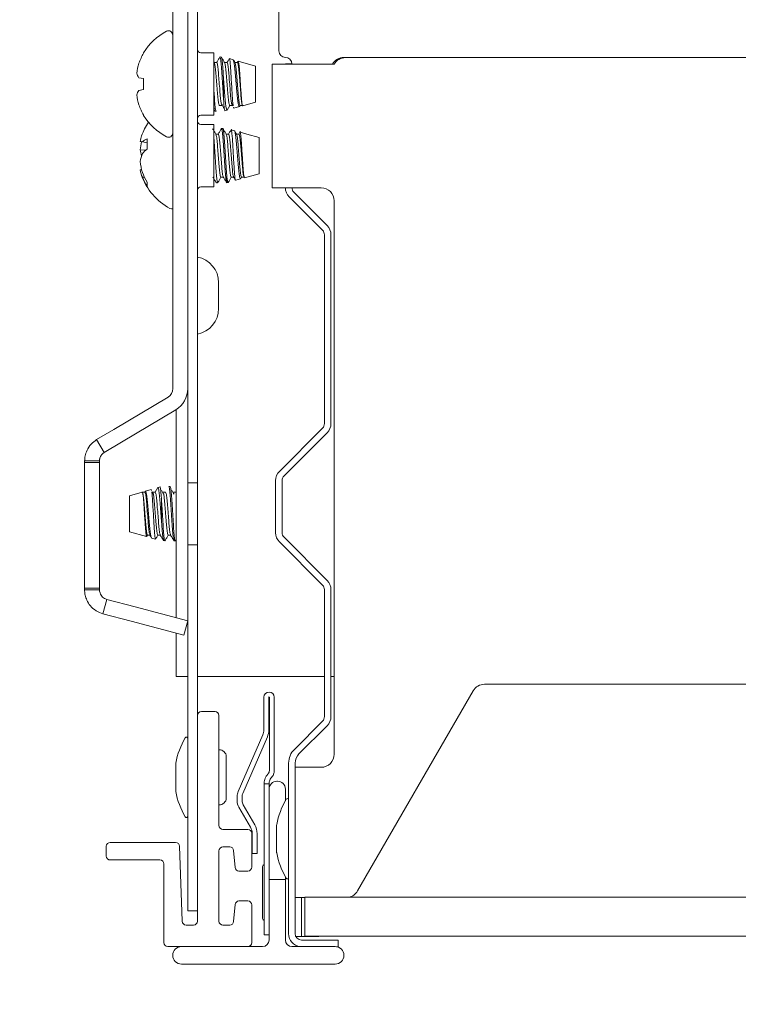
# Paper-space layout 'Sheet2' of a CAD drawing. Units: millimetres. Extents: x 11 to 430, y 2 to 275.
# Drawn here: x 247 to 252, y 152 to 159 of the extents above; entities that cross this region are included whole.
import ezdxf

# ---------------------------------------------------------------- set-up
doc = ezdxf.new("R2010")
doc.units = ezdxf.units.MM
doc.layers.add('DIMENSIONS-ANNOTATIONS', color=7, linetype='Continuous', lineweight=15)
doc.styles.add('SLDTEXTSTYLE0', font='TXT', dxfattribs={"width": 0.75})
doc.dimstyles.new('SLDDIMSTYLE1', dxfattribs={"dimtxt": 3, "dimasz": 4, "dimexe": 0, "dimexo": 0.0625, "dimgap": 0.75, "dimtad": 0, "dimtih": 1, "dimtoh": 1, "dimdec": 0, "dimlfac": 10, "dimrnd": 1e-09, "dimzin": 12, "dimdsep": 46, "dimtxsty": 'SLDTEXTSTYLE0', "dimsah": 1, "dimcen": 0.09, "dimadec": 0, "dimazin": 3, "dimtfac": 1, "dimtdec": 0, "dimtmove": 0, "dimatfit": 0, "dimfxl": 1, "dimfrac": 2, "dimtolj": 1, "dimtzin": 12, "dimarcsym": 0})

# ---------------------------------------------------------------- blocks, each defined once
blk = doc.blocks.new('_D_20')
at = {"layer": 'DIMENSIONS-ANNOTATIONS'}
for p, q in [((233.689, 167.5116), (233.689, 175.5116)), ((246.8231, 167.5116), (231.689, 167.5116)), ((228.1044, 161.4555), (227.495, 161.4555)), ((227.495, 161.4555), (227.495, 153.6093)), ((239.2736, 161.4555), (239.883, 161.4555)), ((239.883, 161.4555), (239.883, 153.6093)), ((231.5223, 157.8401), (236.8348, 157.8401)), ((227.495, 153.6093), (228.1044, 153.6093)), ((239.883, 153.6093), (239.2736, 153.6093)), ((246.4326, 152.3616), (231.689, 152.3616)), ((233.689, 152.3616), (233.689, 144.3616))]:
    blk.add_line(p, q, dxfattribs=at)
for points in [[(233.689, 167.5116), (234.439, 171.5116), (232.939, 171.5116)], [(233.689, 152.3616), (232.939, 148.3616), (234.439, 148.3616)]]:
    blk.add_solid(points, dxfattribs=at)
at = {"layer": 'DIMENSIONS-ANNOTATIONS', "char_height": 3, "attachment_point": 1, "style": 'SLDTEXTSTYLE0'}
for s, insert in [('152', (230.364, 165.9321)), ('15', (231.9619, 161.4435)), ('"', (237.2744, 159.2517)), ('5', (228.8661, 159.2517)), ('16', (231.9619, 157.4765))]:
    blk.add_mtext(s, dxfattribs=dict(at, insert=insert))
blk = doc.blocks.new('_D_21')
at = {"layer": 'DIMENSIONS-ANNOTATIONS'}
for p, q in [((248.5776, 150.892), (248.5776, 141.9481)), ((256.3936, 150.892), (256.3936, 141.9481)), ((265.5739, 145.4671), (264.9646, 145.4671)), ((264.9646, 145.4671), (264.9646, 137.6208)), ((276.7432, 145.4671), (277.3526, 145.4671)), ((277.3526, 145.4671), (277.3526, 137.6208)), ((248.5776, 143.9481), (240.5776, 143.9481)), ((256.3936, 143.9481), (262.803, 143.9481)), ((268.9919, 141.8516), (274.3044, 141.8516)), ((264.9646, 137.6208), (265.5739, 137.6208)), ((277.3526, 137.6208), (276.7432, 137.6208))]:
    blk.add_line(p, q, dxfattribs=at)
for points in [[(248.5776, 143.9481), (244.5776, 144.6981), (244.5776, 143.1981)], [(256.3936, 143.9481), (260.3936, 143.1981), (260.3936, 144.6981)]]:
    blk.add_solid(points, dxfattribs=at)
at = {"layer": 'DIMENSIONS-ANNOTATIONS', "char_height": 3, "attachment_point": 1, "style": 'SLDTEXTSTYLE0'}
for s, insert in [('78', (268.9419, 149.9436)), ('1', (270.5398, 145.4551)), ('"', (274.744, 143.2632)), ('3', (266.3356, 143.2632)), ('16', (269.4315, 141.488))]:
    blk.add_mtext(s, dxfattribs=dict(at, insert=insert))

psp = doc.layouts.new('Sheet2')

# ---------------------------------------------------------------- linework, layer by layer
at = {"color": 7, "linetype": 'Continuous', "lineweight": 15}
for p, q in [((248.0856, 156.2246), (248.0856, 167.2866)), ((248.1606, 156.2246), (248.1606, 167.2866)), ((248.7856, 159.2416), (248.7856, 159.6916)), ((247.9713, 156.647), (247.9713, 159.6038)), ((247.7475, 159.2273), (247.7475, 159.2236)), ((248.2856, 159.2266), (248.1856, 159.2266)), ((248.2856, 158.7466), (248.2856, 159.2266)), ((248.2903, 159.1506), (248.2856, 159.1586)), ((248.3087, 159.1519), (248.2895, 159.1519)), ((248.388, 159.1519), (248.3689, 159.1519)), ((248.4358, 159.1733), (248.4061, 159.1817)), ((248.4674, 159.1519), (248.4483, 159.1519)), ((248.4715, 159.1602), (248.4667, 159.1519)), ((248.6063, 159.125), (248.4742, 159.1624)), ((248.6063, 158.9866), (248.6063, 159.125)), ((248.7345, 159.1398), (248.7345, 158.1898)), ((248.8345, 159.1398), (248.7345, 159.1398)), ((248.7606, 159.1398), (248.7606, 159.1398)), ((248.8345, 159.1398), (249.2106, 159.1398)), ((248.8356, 159.1408), (248.8356, 159.1398)), ((248.8356, 159.1408), (248.8856, 159.1408)), ((248.8856, 159.1398), (248.8856, 159.1416)), ((255.6856, 159.1916), (249.2856, 159.1916)), ((249.2972, 159.1898), (255.674, 159.1898)), ((249.4356, 159.1898), (249.4356, 159.1916)), ((252.2028, 159.1898), (252.2028, 159.1916)), ((247.7107, 159.0355), (247.7475, 159.029)), ((247.7475, 159.029), (247.7475, 158.9441)), ((248.3599, 158.8822), (248.3599, 159.0384)), ((248.6063, 158.8481), (248.6063, 158.9866)), ((247.7475, 158.9441), (247.7107, 158.9376)), ((248.4222, 158.8369), (248.4337, 158.8186)), ((248.5077, 158.8202), (248.6063, 158.8481)), ((247.7475, 158.7495), (247.7475, 158.7458)), ((248.1856, 158.7466), (248.2856, 158.7466)), ((248.2856, 158.8016), (248.2884, 158.7972)), ((248.2938, 158.7783), (248.3037, 158.7783)), ((248.3285, 158.8212), (248.3483, 158.8212)), ((248.3713, 158.7815), (248.3876, 158.7861)), ((248.4079, 158.8212), (248.3876, 158.7861)), ((248.4079, 158.8212), (248.4277, 158.8212)), ((248.4395, 158.8008), (248.4363, 158.8084)), ((248.4395, 158.8008), (248.4825, 158.813)), ((248.4873, 158.8212), (248.4825, 158.813)), ((248.4873, 158.8212), (248.5115, 158.8212)), ((248.2856, 158.6766), (248.1856, 158.6766)), ((248.2856, 158.1966), (248.2856, 158.6766)), ((248.3207, 158.6019), (248.3016, 158.6019)), ((248.3554, 158.6448), (248.3455, 158.6448)), ((248.4, 158.6019), (248.3809, 158.6019)), ((248.4443, 158.6285), (248.4196, 158.6355)), ((248.4794, 158.6019), (248.4603, 158.6019)), ((248.5388, 158.6017), (248.488, 158.6161)), ((248.6331, 158.575), (248.5388, 158.6017)), ((247.7743, 158.5363), (247.7375, 158.5428)), ((247.7743, 158.5663), (247.7743, 158.4878)), ((248.6331, 158.2981), (248.6331, 158.575)), ((247.7636, 158.4788), (247.7215, 158.4819)), ((247.7318, 158.3292), (247.7215, 158.3274)), ((248.5224, 158.2667), (248.6331, 158.2981)), ((247.7532, 158.2718), (247.7375, 158.2702)), ((247.7743, 158.2337), (247.7743, 158.2013)), ((248.3046, 158.2322), (248.3058, 158.2285)), ((248.3058, 158.2283), (248.3157, 158.2283)), ((248.3405, 158.2712), (248.3595, 158.2712)), ((248.3867, 158.2699), (248.3867, 158.2284)), ((248.3867, 158.2283), (248.397, 158.2312)), ((248.4199, 158.2712), (248.4389, 158.2712)), ((248.4542, 158.2474), (248.492, 158.2581)), ((248.4949, 158.2626), (248.4999, 158.2712)), ((248.4993, 158.2712), (248.5191, 158.2712)), ((248.1856, 158.1966), (248.2856, 158.1966)), ((248.7345, 158.1898), (248.8345, 158.1898)), ((248.7606, 158.1898), (248.7606, 158.1898)), ((249.1106, 158.1898), (248.8345, 158.1898)), ((248.9003, 158.1552), (249.1563, 157.8991)), ((248.8649, 158.1198), (249.121, 157.8638)), ((249.2106, 153.8388), (249.2106, 158.0898)), ((249.1356, 157.8284), (249.1356, 157.5345)), ((249.1856, 157.8284), (249.1856, 157.5345)), ((248.3231, 157.4616), (248.3231, 157.2616)), ((249.1356, 157.5345), (249.1356, 157.4377)), ((249.1856, 157.5345), (249.1856, 157.4377)), ((249.1356, 157.4377), (249.1356, 157.3408)), ((249.1856, 157.4377), (249.1856, 157.3408)), ((249.1356, 157.3408), (249.1356, 156.3783)), ((249.1856, 157.3408), (249.1856, 156.3783)), ((247.5177, 156.3335), (247.9348, 156.5826)), ((247.5763, 156.2354), (247.9934, 156.4845)), ((247.9981, 156.4874), (247.9981, 154.8869)), ((247.3866, 156.2553), (247.5177, 156.3335)), ((249.121, 156.3429), (248.7899, 156.0118)), ((247.3866, 156.2553), (247.4452, 156.1571)), ((249.1563, 156.3076), (248.8253, 155.9765)), ((247.4452, 156.1571), (247.5763, 156.2354)), ((248.0856, 155.9246), (248.0856, 156.2246)), ((248.1606, 155.9246), (248.1606, 156.2246)), ((247.2944, 156.0927), (247.4087, 156.0927)), ((247.2944, 156.0799), (247.2944, 156.0927)), ((247.2944, 156.0799), (247.4087, 156.0799)), ((247.2944, 156.0799), (247.2944, 155.114)), ((247.4087, 156.0799), (247.4087, 156.0927)), ((247.4087, 156.0799), (247.4087, 155.114)), ((247.8049, 155.8723), (247.7619, 155.8601)), ((247.8049, 155.8723), (247.8081, 155.8647)), ((247.8366, 155.8519), (247.8568, 155.887)), ((247.8731, 155.8916), (247.8568, 155.887)), ((247.9507, 155.8948), (247.9407, 155.8948)), ((248.1606, 155.9246), (248.0856, 155.9246)), ((248.0856, 155.9246), (248.0856, 155.4486)), ((248.1606, 155.9246), (248.1606, 155.4486)), ((248.7606, 155.9411), (248.7606, 155.5405)), ((248.8106, 155.9411), (248.8106, 155.5405)), ((247.7367, 155.8529), (247.6381, 155.825)), ((247.6381, 155.825), (247.6381, 155.6866)), ((247.7572, 155.8519), (247.733, 155.8519)), ((247.7572, 155.8519), (247.7619, 155.8601)), ((247.8222, 155.8362), (247.8107, 155.8545)), ((247.8366, 155.8519), (247.8167, 155.8519)), ((247.9159, 155.8519), (247.8961, 155.8519)), ((247.9953, 155.8519), (247.9755, 155.8519)), ((247.8845, 155.7909), (247.8845, 155.6347)), ((247.6381, 155.6866), (247.6381, 155.5481)), ((247.6381, 155.5481), (247.7703, 155.5107)), ((247.7729, 155.513), (247.7778, 155.5212)), ((247.777, 155.5212), (247.7961, 155.5212)), ((247.8087, 155.4998), (247.8383, 155.4914)), ((247.8564, 155.5212), (247.8755, 155.5212)), ((247.9358, 155.5212), (247.9549, 155.5212)), ((248.8253, 155.5052), (249.1563, 155.1741)), ((247.9804, 155.4783), (247.9903, 155.4783)), ((247.9915, 155.4793), (247.9981, 155.4907)), ((248.0856, 155.1486), (248.0856, 155.4486)), ((248.1606, 155.4486), (248.0856, 155.4486)), ((248.1606, 155.1486), (248.1606, 155.4486)), ((248.7899, 155.4698), (249.121, 155.1388)), ((248.0856, 152.9366), (248.0856, 155.1486)), ((248.1606, 154.1366), (248.1606, 155.1486)), ((247.4087, 155.114), (247.2944, 155.114)), ((247.2944, 155.1011), (247.2944, 155.114)), ((247.4087, 155.1011), (247.2944, 155.1011)), ((247.4087, 155.1011), (247.4087, 155.114)), ((249.1356, 155.1034), (249.1356, 154.1283)), ((249.1856, 155.1034), (249.1856, 154.1283)), ((247.4351, 154.9182), (247.4644, 155.0287)), ((247.6822, 154.9708), (247.4644, 155.0287)), ((248.0856, 154.8636), (247.6822, 154.9708)), ((247.6528, 154.8603), (247.4351, 154.9182)), ((248.0564, 154.7531), (247.6528, 154.8603)), ((248.0564, 154.7531), (248.0856, 154.8631)), ((247.9981, 154.7686), (247.9981, 154.4366)), ((248.0856, 154.4366), (247.9981, 154.4366)), ((249.1356, 154.4366), (248.1606, 154.4366)), ((249.2106, 154.4366), (249.1856, 154.4366)), ((254.6075, 154.3763), (250.3638, 154.3763)), ((250.2772, 154.3263), (249.3895, 152.7888)), ((248.6706, 154.2766), (248.6706, 154.0266)), ((248.7086, 154.2766), (248.7086, 154.0266)), ((248.7126, 153.7135), (248.7126, 154.2766)), ((248.7506, 153.7135), (248.7506, 154.2766)), ((248.1606, 154.1366), (248.1606, 152.5567)), ((248.2957, 154.1666), (248.1906, 154.1666)), ((248.3257, 153.2917), (248.3257, 154.1366)), ((249.121, 154.0929), (248.9045, 153.8765)), ((249.1563, 154.0576), (248.9399, 153.8411)), ((248.6623, 153.9867), (248.4738, 153.5532)), ((248.6972, 153.9715), (248.5087, 153.538)), ((247.9933, 153.7616), (247.9933, 153.5616)), ((248.3815, 153.5028), (248.3815, 153.8203)), ((248.8606, 153.7704), (248.8606, 152.4608)), ((248.9106, 153.7704), (248.9106, 152.4608)), ((249.0106, 153.7388), (248.9106, 153.7388)), ((249.0106, 153.7388), (249.1106, 153.7388)), ((248.6726, 153.6116), (248.7106, 153.6116)), ((248.6726, 153.5844), (248.6726, 153.6116)), ((248.7106, 153.6116), (248.7106, 153.5844)), ((248.7756, 153.6316), (248.7706, 153.6316)), ((248.6726, 153.0963), (248.6726, 153.5844)), ((248.7106, 153.5716), (248.7106, 153.2266)), ((248.8356, 153.4821), (248.8356, 153.5716)), ((248.4655, 153.5133), (248.4655, 153.4816)), ((248.5035, 153.5133), (248.5035, 153.4816)), ((248.4789, 153.4316), (248.5671, 153.2788)), ((248.5119, 153.4506), (248.6001, 153.2978)), ((248.5476, 153.2617), (248.3557, 153.2617)), ((248.5776, 152.9717), (248.5776, 153.2317)), ((248.5805, 153.2288), (248.5805, 153.1516)), ((248.6185, 153.2288), (248.6185, 153.1516)), ((248.7106, 153.2266), (248.7106, 152.8766)), ((248.7683, 153.2898), (248.7683, 153.0898)), ((247.9931, 153.1616), (247.4906, 153.1616)), ((248.5805, 153.0766), (248.5805, 153.1516)), ((248.6185, 153.1516), (248.6185, 153.0766)), ((247.4606, 153.1316), (247.4606, 153.0566)), ((248.0432, 152.5556), (248.023, 153.1326)), ((248.3257, 152.5567), (248.3257, 153.0967)), ((248.3557, 153.1267), (248.4082, 153.1267)), ((248.4381, 153.0993), (248.4495, 152.969)), ((248.6185, 153.0766), (248.5805, 153.0766)), ((248.6726, 152.9735), (248.6726, 153.0963)), ((247.4906, 153.0266), (247.8726, 153.0266)), ((247.9026, 152.9966), (247.9026, 152.3916)), ((248.0856, 152.6366), (248.0856, 152.9366)), ((248.4794, 152.9417), (248.5476, 152.9417)), ((248.6606, 152.9766), (248.6606, 152.5766)), ((248.6726, 152.6016), (248.6726, 152.9735)), ((248.7106, 152.4116), (248.7106, 152.8766)), ((248.7106, 152.8766), (248.8356, 152.8766)), ((248.8356, 152.8766), (248.8356, 152.8976)), ((248.8356, 152.8766), (248.8356, 152.4116)), ((248.5476, 152.7117), (248.4794, 152.7117)), ((248.9106, 152.7388), (248.9856, 152.7388)), ((248.9606, 152.7388), (248.9606, 152.5888)), ((248.9856, 152.7408), (248.9856, 152.4408)), ((248.9856, 152.7408), (255.9856, 152.7408)), ((248.1606, 152.6366), (248.0856, 152.6366)), ((248.4495, 152.6843), (248.4381, 152.554)), ((248.5776, 152.392), (248.5776, 152.6817)), ((248.6726, 152.4516), (248.6726, 152.6016)), ((248.9606, 152.5888), (248.9606, 152.4388)), ((248.1306, 152.5267), (248.0732, 152.5267)), ((248.4082, 152.5267), (248.3557, 152.5267)), ((248.7106, 152.4516), (248.6726, 152.4516)), ((248.9606, 152.4388), (248.9157, 152.4388)), ((248.9606, 152.4388), (249.0356, 152.4388)), ((248.9606, 152.4108), (249.2406, 152.4108)), ((248.9856, 152.4408), (255.9856, 152.4408)), ((249.0356, 152.4388), (249.0423, 152.4388)), ((249.0423, 152.4388), (249.0423, 152.4408)), ((249.0923, 152.4388), (249.0423, 152.4388)), ((249.0923, 152.4408), (249.0923, 152.4388)), ((249.2406, 152.3608), (249.2406, 152.4108)), ((247.9326, 152.3616), (248.5492, 152.3616)), ((248.5492, 152.3616), (248.6606, 152.3616)), ((248.8856, 152.3616), (249.2181, 152.3616)), ((249.2279, 152.3608), (249.2406, 152.3608)), ((249.2181, 152.2266), (248.0381, 152.2266))]:
    psp.add_line(p, q, dxfattribs=at)
at = {"color": 7, "linetype": 'Continuous', "lineweight": 15, "flags": 128}
for points in [[(248.4351, 159.1709), (248.438, 159.1688), (248.4433, 159.1445), (248.4485, 159.1026), (248.4535, 159.0478), (248.4587, 158.9871), (248.464, 158.9275), (248.4689, 158.875), (248.4742, 158.8366), (248.4795, 158.816), (248.4825, 158.813), (248.4825, 158.813)], [(248.3443, 158.6409), (248.3455, 158.6448), (248.3502, 158.6293), (248.3554, 158.5833), (248.3603, 158.5161), (248.3651, 158.437), (248.3704, 158.3558), (248.375, 158.2897), (248.3801, 158.2441), (248.3836, 158.2299), (248.3867, 158.2301), (248.3867, 158.2301)], [(247.8093, 155.5022), (247.8064, 155.5043), (247.8011, 155.5286), (247.7959, 155.5705), (247.791, 155.6253), (247.7857, 155.686), (247.7804, 155.7457), (247.7755, 155.7981), (247.7702, 155.8365), (247.7649, 155.8571), (247.7619, 155.8601), (247.7619, 155.8601)]]:
    psp.add_lwpolyline(points, dxfattribs=at)
at = {"color": 7, "linetype": 'Continuous', "lineweight": 15}
for centre, radius, start, end in [((248.138, 158.9866), 0.4587, 117.99377, 148.3387), ((247.9382, 159.3624), 0.0331, 0, 117.99377), ((248.1436, 158.9877), 0.4611, 149.22905, 159.88131), ((248.1856, 159.2516), 0.025, 180, 270), ((248.8356, 159.2416), 0.05, 180, 270), ((248.0765, 159.0296), 0.384, 162.30821, 173.93895), ((248.8356, 159.1416), 0.05, 0, 90), ((249.2856, 159.0916), 0.1, 90, 151.12342), ((249.2972, 159.0898), 0.1, 90, 150), ((247.8005, 159.0981), 0.1094, 194.80759, 214.86797), ((247.8005, 158.875), 0.1094, 145.13203, 165.19241), ((248.0765, 158.9435), 0.384, 186.06105, 197.69179), ((248.1436, 158.9854), 0.4611, 200.11869, 210.77095), ((248.1856, 158.7216), 0.025, 90, 180), ((248.1648, 158.4366), 0.4587, 145.90657, 160.65539), ((248.138, 158.9866), 0.4587, 211.6613, 242.00623), ((248.1856, 158.7016), 0.025, 180, 270), ((247.9382, 158.6107), 0.0331, 242.00623, 0), ((247.9421, 158.5147), 0.2227, 160.65212, 172.00406), ((248.3376, 161.9031), 3.4134, 259.6018, 259.87498), ((248.1834, 158.4367), 0.4641, 166.65779, 174.41613), ((247.8414, 158.4208), 0.1603, 114.77448, 130.43036), ((247.9814, 158.5177), 0.2623, 187.85355, 198.02426), ((247.9872, 158.3542), 0.2682, 158.54587, 172.05916), ((247.9334, 158.2862), 0.2568, 128.2823, 139.70754), ((248.1832, 158.4364), 0.4639, 185.58259, 196.10828), ((248.1458, 156.022), 2.3442, 100.17241, 100.42891), ((247.9424, 158.3585), 0.2231, 188.00301, 203.29544), ((248.1549, 158.4692), 0.4476, 201.16106, 211.74488), ((248.1648, 158.4366), 0.4587, 199.34461, 242.00623), ((248.0894, 158.4136), 0.3799, 202.16718, 213.97376), ((248.1856, 158.1716), 0.025, 90, 180), ((248.9356, 158.1905), 0.1, 180, 225), ((248.9356, 158.1905), 0.05, 180, 225), ((249.1106, 158.0898), 0.1, 0, 90), ((247.965, 158.0607), 0.0331, 242.00623, 281.0178), ((249.0856, 157.8284), 0.05, 0, 45), ((249.0856, 157.8284), 0.1, 0, 45), ((248.1231, 157.4616), 0.2, 0, 79.19308), ((248.1231, 157.2616), 0.2, 280.80692, 0), ((247.8963, 156.647), 0.075, 300.84609, 0), ((247.8963, 156.647), 0.1893, 300.84609, 0), ((249.0856, 156.3783), 0.05, 315, 0), ((249.0856, 156.3783), 0.1, 315, 0), ((248.8606, 155.9411), 0.1, 135, 180), ((248.8606, 155.9411), 0.05, 135, 180), ((248.8606, 155.5405), 0.1, 180, 225), ((248.8606, 155.5405), 0.05, 180, 225), ((249.0856, 155.1034), 0.05, 0, 45), ((249.0856, 155.1034), 0.1, 0, 45), ((250.3638, 154.2763), 0.1, 90, 150), ((248.7106, 154.2766), 0.04, 0, 180), ((248.7106, 154.2766), 0.002, 0, 180), ((248.1906, 154.1366), 0.03, 90, 180), ((248.2957, 154.1366), 0.03, 0, 90), ((249.0856, 154.1283), 0.05, 315, 0), ((249.0856, 154.1283), 0.1, 315, 0), ((248.5706, 154.0266), 0.1, 336.5, 0), ((248.5706, 154.0266), 0.138, 336.5, 0), ((248.5797, 153.6616), 0.5957, 149.39194, 169.44008), ((248.0756, 153.9597), 0.01, 0, 149.39194), ((248.3288, 153.8203), 0.0527, 0, 93.35676), ((249.0106, 153.7704), 0.15, 135, 180), ((249.0106, 153.7704), 0.1, 135, 180), ((249.1106, 153.8388), 0.1, 270, 0), ((248.0433, 153.7616), 0.05, 169.44008, 180), ((248.7856, 153.6116), 0.113, 137.16657, 138.41604), ((248.6756, 153.7135), 0.037, 317.16657, 0), ((248.6756, 153.7135), 0.075, 338.91586, 0), ((248.7706, 153.5716), 0.06, 90, 180), ((248.7756, 153.5716), 0.06, 0, 90), ((248.0433, 153.5616), 0.05, 180, 190.55992), ((248.5797, 153.6616), 0.5957, 190.55992, 210.60806), ((248.5655, 153.5133), 0.1, 156.5, 180), ((248.5655, 153.5133), 0.062, 156.5, 180), ((248.3288, 153.5028), 0.0527, 266.64324, 0), ((248.5655, 153.4816), 0.1, 180, 210), ((248.5655, 153.4816), 0.062, 180, 210), ((249.3547, 153.1898), 0.5957, 149.39194, 169.44008), ((248.8506, 153.488), 0.01, 0, 149.39194), ((248.0756, 153.3634), 0.01, 210.60806, 0), ((248.3557, 153.2917), 0.03, 180, 270), ((248.5476, 153.2317), 0.03, 0, 90), ((248.4805, 153.2288), 0.1, 360, 30), ((248.4805, 153.2288), 0.138, 360, 30), ((248.8183, 153.2898), 0.05, 169.44008, 180), ((247.4906, 153.1316), 0.03, 90, 180), ((247.9931, 153.1316), 0.03, 2, 90), ((248.3557, 153.0967), 0.03, 90, 180), ((248.4082, 153.0967), 0.03, 5, 90), ((248.8183, 153.0898), 0.05, 180, 190.55992), ((249.3547, 153.1898), 0.5957, 190.55992, 210.60806), ((247.4906, 153.0566), 0.03, 180, 270), ((247.8726, 152.9966), 0.03, 0, 90), ((248.4794, 152.9717), 0.03, 185, 270), ((248.5476, 152.9717), 0.03, 270, 0), ((248.6756, 152.9766), 0.015, 101.53696, 180), ((248.8506, 152.8916), 0.01, 210.60806, 0), ((249.3029, 152.8388), 0.1, 281.47834, 330), ((248.4794, 152.6817), 0.03, 90, 175), ((248.5476, 152.6817), 0.03, 0, 90), ((248.0732, 152.5567), 0.03, 182, 270), ((248.1306, 152.5567), 0.03, 270, 0), ((248.3557, 152.5567), 0.03, 180, 270), ((248.4082, 152.5567), 0.03, 270, 355), ((248.6756, 152.5766), 0.015, 180, 258.46304), ((248.6606, 152.4116), 0.05, 270, 0), ((248.8856, 152.4116), 0.05, 180, 270), ((248.9606, 152.4608), 0.1, 180, 263.1802), ((248.9606, 152.4608), 0.05, 180, 270), ((247.9326, 152.3916), 0.03, 180, 270), ((248.0381, 152.2941), 0.0675, 90, 270), ((248.5471, 152.392), 0.0305, 273.95051, 0.13614), ((249.2181, 152.2941), 0.0675, 270, 90)]:
    psp.add_arc(centre, radius, start, end, dxfattribs=at)
for points, knots in [([(248.2903, 159.1482), (248.2914, 159.1463), (248.2941, 159.1415), (248.299, 159.106), (248.3035, 159.0516), (248.3087, 158.9865), (248.3138, 158.9216), (248.3183, 158.8668), (248.3237, 158.8287), (248.3269, 158.8237), (248.3285, 158.8212)], [0, 0, 0, 0, 0.090634, 0.222864, 0.34983, 0.480905, 0.61198, 0.738945, 0.871175, 1, 1, 1, 1]), ([(248.3323, 159.1938), (248.3281, 159.1866), (248.32, 159.1726), (248.3119, 159.1586), (248.3079, 159.1519)], [0, 0, 0, 0, 0.515663, 1, 1, 1, 1]), ([(248.3087, 159.1519), (248.3102, 159.1494), (248.3134, 159.1445), (248.3188, 159.1062), (248.3233, 159.0515), (248.3285, 158.9864), (248.3337, 158.922), (248.338, 158.8671), (248.3414, 158.847), (248.343, 158.8372)], [0, 0, 0, 0, 0.143689, 0.291176, 0.432791, 0.57899, 0.725189, 0.866804, 1, 1, 1, 1]), ([(248.3322, 159.1908), (248.3326, 159.1924), (248.3347, 159.2001), (248.3382, 159.1824), (248.3437, 159.1381), (248.3481, 159.0682), (248.3527, 158.9956), (248.3568, 158.9313), (248.3589, 158.8984), (248.3599, 158.8822)], [0, 0, 0, 0, 0.046178, 0.223462, 0.405411, 0.580147, 0.760514, 0.882357, 1, 1, 1, 1]), ([(248.3434, 159.1948), (248.345, 159.1918), (248.3482, 159.1855), (248.353, 159.142), (248.3567, 159.0908), (248.3588, 159.0559), (248.3599, 159.0384)], [0, 0, 0, 0, 0.295128, 0.598023, 0.79873, 1, 1, 1, 1]), ([(248.3697, 159.1506), (248.3655, 159.1578), (248.3571, 159.1722), (248.3487, 159.1866), (248.3446, 159.1938)], [0, 0, 0, 0, 0.499747, 1, 1, 1, 1]), ([(248.3696, 159.1482), (248.3707, 159.1463), (248.3735, 159.1415), (248.3784, 159.106), (248.3829, 159.0516), (248.388, 158.9865), (248.3932, 158.9216), (248.3977, 158.8668), (248.4031, 158.8287), (248.4063, 158.8237), (248.4079, 158.8212)], [0, 0, 0, 0, 0.090634, 0.222864, 0.34983, 0.480905, 0.61198, 0.738945, 0.871175, 1, 1, 1, 1]), ([(248.4035, 159.1797), (248.4017, 159.1767), (248.3963, 159.1674), (248.391, 159.1581), (248.3873, 159.1519)], [0, 0, 0, 0, 0.323152, 1, 1, 1, 1]), ([(248.388, 159.1519), (248.3896, 159.1494), (248.3928, 159.1445), (248.3982, 159.1062), (248.4027, 159.0515), (248.4079, 158.9864), (248.413, 158.922), (248.4174, 158.8671), (248.4207, 158.847), (248.4224, 158.8372)], [0, 0, 0, 0, 0.143688, 0.291175, 0.432789, 0.578988, 0.725186, 0.866801, 1, 1, 1, 1]), ([(248.4348, 158.8192), (248.434, 158.8242), (248.432, 158.8374), (248.4288, 158.8793), (248.4255, 158.9369), (248.4215, 159.0015), (248.4178, 159.065), (248.4145, 159.1204), (248.4106, 159.1608), (248.4071, 159.1828), (248.4052, 159.1803), (248.4043, 159.1792)], [0, 0, 0, 0, 0.071297, 0.188864, 0.306345, 0.425408, 0.544981, 0.664494, 0.785318, 0.906895, 1, 1, 1, 1]), ([(248.449, 159.1506), (248.4456, 159.1565), (248.4418, 159.1631), (248.438, 159.1696), (248.4376, 159.1703)], [0, 0, 0, 0, 0.902161, 1, 1, 1, 1]), ([(248.449, 159.1482), (248.4501, 159.1463), (248.4529, 159.1415), (248.4578, 159.106), (248.4622, 159.0516), (248.4674, 158.9865), (248.4726, 158.9216), (248.4771, 158.8668), (248.4825, 158.8287), (248.4857, 158.8237), (248.4873, 158.8212)], [0, 0, 0, 0, 0.090649, 0.222877, 0.34984, 0.480913, 0.611986, 0.73895, 0.871177, 1, 1, 1, 1]), ([(248.4674, 159.1519), (248.469, 159.1494), (248.4722, 159.1444), (248.4776, 159.1063), (248.4821, 159.0515), (248.4873, 158.9866), (248.4924, 158.9216), (248.4969, 158.8668), (248.5023, 158.8287), (248.5055, 158.8237), (248.5071, 158.8212)], [0, 0, 0, 0, 0.124086, 0.251452, 0.373747, 0.5, 0.626253, 0.748548, 0.875914, 1, 1, 1, 1]), ([(248.5077, 158.8202), (248.5065, 158.8217), (248.5042, 158.8248), (248.5002, 158.8528), (248.4967, 158.8948), (248.4933, 158.948), (248.4893, 159.0061), (248.4857, 159.0627), (248.4823, 159.1117), (248.4784, 159.1459), (248.4755, 159.1628), (248.474, 159.1609), (248.4736, 159.1604)], [0, 0, 0, 0, 0.104857, 0.210384, 0.315986, 0.421471, 0.528786, 0.636396, 0.743917, 0.852992, 0.962607, 1, 1, 1, 1]), ([(248.3599, 159.0384), (248.3617, 159.0152), (248.3652, 158.9686), (248.3705, 158.9), (248.3752, 158.8422), (248.3807, 158.8021), (248.3849, 158.7868), (248.387, 158.7863), (248.3876, 158.7861)], [0, 0, 0, 0, 0.188091, 0.376189, 0.564288, 0.749394, 0.933455, 1, 1, 1, 1]), ([(248.2856, 158.9588), (248.2868, 158.9409), (248.2896, 158.8963), (248.2935, 158.8359), (248.2989, 158.7876), (248.3021, 158.7813), (248.3037, 158.7783)], [0, 0, 0, 0, 0.181267, 0.44919, 0.728171, 1, 1, 1, 1]), ([(248.2856, 158.823), (248.2867, 158.812), (248.2896, 158.7842), (248.2922, 158.7805), (248.2938, 158.7783)], [0, 0, 0, 0, 0.393068, 1, 1, 1, 1]), ([(248.3428, 158.8369), (248.347, 158.8303), (248.3553, 158.8171), (248.3636, 158.8038), (248.3678, 158.7972)], [0, 0, 0, 0, 0.499956, 1, 1, 1, 1]), ([(248.3713, 158.7815), (248.3701, 158.7835), (248.3678, 158.7876), (248.3637, 158.8227), (248.3612, 158.8618), (248.3599, 158.8822)], [0, 0, 0, 0, 0.322902, 0.645823, 1, 1, 1, 1]), ([(248.3023, 158.6005), (248.2981, 158.6077), (248.2898, 158.6221), (248.2814, 158.6366), (248.2772, 158.6438)], [0, 0, 0, 0, 0.499726, 1, 1, 1, 1]), ([(248.3022, 158.5983), (248.3033, 158.5963), (248.3059, 158.5915), (248.3108, 158.5559), (248.3156, 158.5014), (248.3204, 158.4363), (248.3258, 158.3715), (248.3303, 158.3168), (248.3355, 158.2786), (248.3388, 158.2738), (248.3405, 158.2714)], [0, 0, 0, 0, 0.089965, 0.222252, 0.351132, 0.480012, 0.612298, 0.739318, 0.87045, 1, 1, 1, 1]), ([(248.3443, 158.644), (248.3401, 158.6367), (248.332, 158.6227), (248.3238, 158.6087), (248.3199, 158.6019)], [0, 0, 0, 0, 0.514087, 1, 1, 1, 1]), ([(248.3207, 158.6017), (248.3207, 158.6018), (248.3224, 158.6059), (248.3252, 158.5912), (248.3307, 158.557), (248.3355, 158.5011), (248.3402, 158.4364), (248.3456, 158.3714), (248.3501, 158.3171), (248.3548, 158.2814), (248.3577, 158.2767), (248.359, 158.2748)], [0, 0, 0, 0, 0.001577, 0.128251, 0.260178, 0.388707, 0.517236, 0.649163, 0.775838, 0.906612, 1, 1, 1, 1]), ([(248.3554, 158.6446), (248.3554, 158.6447), (248.3571, 158.6499), (248.36, 158.6314), (248.3654, 158.5883), (248.3702, 158.518), (248.375, 158.4363), (248.3798, 158.3631), (248.3835, 158.3064), (248.3856, 158.2821), (248.3867, 158.2699)], [0, 0, 0, 0, 0.001913, 0.155616, 0.315663, 0.471607, 0.627551, 0.787598, 0.89365, 1, 1, 1, 1]), ([(248.3817, 158.6005), (248.3775, 158.6077), (248.3691, 158.6221), (248.3608, 158.6366), (248.3566, 158.6438)], [0, 0, 0, 0, 0.499726, 1, 1, 1, 1]), ([(248.3816, 158.5983), (248.3827, 158.5963), (248.3853, 158.5915), (248.3902, 158.5559), (248.395, 158.5014), (248.3998, 158.4363), (248.4052, 158.3715), (248.4096, 158.3168), (248.4148, 158.2786), (248.4182, 158.2738), (248.4199, 158.2714)], [0, 0, 0, 0, 0.089965, 0.222252, 0.351132, 0.480012, 0.612298, 0.739318, 0.87045, 1, 1, 1, 1]), ([(248.422, 158.641), (248.4181, 158.6343), (248.4105, 158.6212), (248.4029, 158.6082), (248.3992, 158.6019)], [0, 0, 0, 0, 0.51513, 1, 1, 1, 1]), ([(248.4, 158.6017), (248.4001, 158.6018), (248.4017, 158.6059), (248.4046, 158.5912), (248.4101, 158.557), (248.4148, 158.5011), (248.4196, 158.4364), (248.425, 158.3714), (248.4295, 158.3171), (248.4342, 158.2814), (248.4371, 158.2767), (248.4383, 158.2748)], [0, 0, 0, 0, 0.001577, 0.12825, 0.260176, 0.388704, 0.517233, 0.649158, 0.775832, 0.906605, 1, 1, 1, 1]), ([(248.4535, 158.2497), (248.4531, 158.249), (248.4515, 158.2463), (248.4483, 158.2639), (248.4446, 158.3008), (248.4413, 158.3547), (248.4374, 158.4179), (248.4336, 158.4841), (248.4304, 158.5455), (248.4265, 158.5958), (248.4227, 158.627), (248.4203, 158.6393), (248.4187, 158.6339), (248.4184, 158.6328)], [0, 0, 0, 0, 0.039624, 0.141463, 0.243739, 0.345962, 0.449308, 0.553298, 0.657257, 0.76211, 0.867813, 0.973504, 1, 1, 1, 1]), ([(248.4442, 158.628), (248.4442, 158.6282), (248.4461, 158.6313), (248.4491, 158.6169), (248.4547, 158.5843), (248.46, 158.5331), (248.4646, 158.4722), (248.4701, 158.408), (248.4755, 158.3482), (248.4801, 158.299), (248.4855, 158.2675), (248.4902, 158.2545), (248.4928, 158.2608), (248.4938, 158.2632)], [0, 0, 0, 0, 0.005521, 0.113032, 0.218832, 0.323872, 0.428928, 0.532451, 0.635026, 0.737627, 0.838873, 0.938982, 1, 1, 1, 1]), ([(248.4611, 158.6005), (248.4576, 158.6065), (248.4528, 158.6147), (248.4481, 158.6229), (248.4467, 158.6252)], [0, 0, 0, 0, 0.719575, 1, 1, 1, 1]), ([(248.461, 158.5983), (248.4621, 158.5963), (248.4647, 158.5915), (248.4696, 158.5559), (248.4744, 158.5014), (248.4792, 158.4363), (248.4846, 158.3715), (248.489, 158.3168), (248.4942, 158.2786), (248.4976, 158.2738), (248.4993, 158.2714)], [0, 0, 0, 0, 0.089982, 0.222266, 0.351144, 0.480021, 0.612305, 0.739323, 0.870452, 1, 1, 1, 1]), ([(248.49, 158.6214), (248.488, 158.6179), (248.4842, 158.6114), (248.4804, 158.6049), (248.4786, 158.6019)], [0, 0, 0, 0, 0.52991, 1, 1, 1, 1]), ([(248.4794, 158.6017), (248.4794, 158.6018), (248.4811, 158.6059), (248.484, 158.5912), (248.4894, 158.557), (248.4942, 158.5012), (248.499, 158.4364), (248.5044, 158.3715), (248.5089, 158.3168), (248.5141, 158.2786), (248.5174, 158.2738), (248.5191, 158.2714)], [0, 0, 0, 0, 0.001522, 0.123817, 0.251183, 0.375269, 0.499355, 0.62672, 0.749015, 0.875269, 1, 1, 1, 1]), ([(248.5217, 158.2689), (248.5212, 158.2683), (248.5194, 158.2664), (248.5161, 158.2841), (248.5125, 158.319), (248.5091, 158.3685), (248.5052, 158.426), (248.5015, 158.4855), (248.4982, 158.54), (248.4943, 158.584), (248.4905, 158.6103), (248.4882, 158.62), (248.4867, 158.6148), (248.4865, 158.614)], [0, 0, 0, 0, 0.049929, 0.151375, 0.253099, 0.354738, 0.457847, 0.561466, 0.665028, 0.769799, 0.875313, 0.980794, 1, 1, 1, 1]), ([(248.2856, 158.5863), (248.2857, 158.5853), (248.2876, 158.5696), (248.2908, 158.5164), (248.2956, 158.4367), (248.301, 158.3547), (248.3055, 158.285), (248.3107, 158.2403), (248.3147, 158.2228), (248.3168, 158.2314), (248.3173, 158.2335)], [0, 0, 0, 0, 0.010476, 0.165618, 0.320761, 0.479986, 0.632899, 0.79074, 0.948581, 1, 1, 1, 1]), ([(248.2795, 158.2724), (248.2837, 158.2652), (248.2921, 158.2508), (248.3005, 158.2364), (248.3046, 158.2291)], [0, 0, 0, 0, 0.499715, 1, 1, 1, 1]), ([(248.3173, 158.2301), (248.3215, 158.2373), (248.3294, 158.251), (248.3374, 158.2647), (248.3412, 158.2712)], [0, 0, 0, 0, 0.526371, 1, 1, 1, 1]), ([(248.3589, 158.2724), (248.3631, 158.2652), (248.3715, 158.2508), (248.3798, 158.2364), (248.384, 158.2291)], [0, 0, 0, 0, 0.499715, 1, 1, 1, 1]), ([(248.3867, 158.2699), (248.3885, 158.2585), (248.392, 158.2357), (248.3961, 158.2265), (248.3982, 158.2342), (248.3987, 158.236)], [0, 0, 0, 0, 0.435251, 0.870519, 1, 1, 1, 1]), ([(248.3966, 158.2301), (248.4008, 158.2373), (248.4088, 158.251), (248.4168, 158.2647), (248.4205, 158.2712)], [0, 0, 0, 0, 0.526371, 1, 1, 1, 1]), ([(248.4382, 158.2724), (248.4421, 158.2657), (248.4468, 158.2577), (248.4514, 158.2498), (248.4521, 158.2485)], [0, 0, 0, 0, 0.843186, 1, 1, 1, 1]), ([(247.2944, 156.0927), (247.2947, 156.1039), (247.2951, 156.1237), (247.3098, 156.173), (247.3392, 156.2208), (247.3714, 156.2442), (247.3866, 156.2553)], [0, 0, 0, 0, 0.307371, 0.545775, 0.785445, 1, 1, 1, 1]), ([(247.4087, 156.0927), (247.4088, 156.0961), (247.409, 156.1029), (247.4126, 156.1201), (247.4235, 156.1384), (247.434, 156.1498), (247.4424, 156.1553), (247.4452, 156.1571)], [0, 0, 0, 0, 0.337439, 0.676526, 0.820292, 0.939912, 1, 1, 1, 1]), ([(247.8845, 155.6347), (247.8827, 155.658), (247.8792, 155.7045), (247.8739, 155.7732), (247.8693, 155.8309), (247.8638, 155.871), (247.8596, 155.8863), (247.8574, 155.8868), (247.8568, 155.887)], [0, 0, 0, 0, 0.188091, 0.376189, 0.564288, 0.749394, 0.933455, 1, 1, 1, 1]), ([(247.8731, 155.8916), (247.8743, 155.8896), (247.8767, 155.8855), (247.8808, 155.8504), (247.8832, 155.8113), (247.8845, 155.7909)], [0, 0, 0, 0, 0.322902, 0.645823, 1, 1, 1, 1]), ([(247.9016, 155.8362), (247.8974, 155.8428), (247.8891, 155.856), (247.8808, 155.8693), (247.8766, 155.8759)], [0, 0, 0, 0, 0.499956, 1, 1, 1, 1]), ([(247.9804, 155.4783), (247.9788, 155.4814), (247.9756, 155.4876), (247.9702, 155.5357), (247.9658, 155.6047), (247.9606, 155.6866), (247.9554, 155.7684), (247.9509, 155.8374), (247.9455, 155.8855), (247.9423, 155.8917), (247.9407, 155.8948)], [0, 0, 0, 0, 0.12409, 0.251445, 0.373752, 0.5, 0.626248, 0.748555, 0.87591, 1, 1, 1, 1]), ([(247.9916, 155.4823), (247.9912, 155.4807), (247.9891, 155.473), (247.9856, 155.4907), (247.9801, 155.535), (247.9757, 155.6049), (247.9705, 155.6865), (247.9653, 155.7684), (247.9608, 155.8374), (247.9554, 155.8855), (247.9522, 155.8917), (247.9507, 155.8948)], [0, 0, 0, 0, 0.031311, 0.151515, 0.274883, 0.39336, 0.515655, 0.63795, 0.756428, 0.879795, 1, 1, 1, 1]), ([(247.981, 155.8362), (247.9768, 155.8428), (247.9685, 155.856), (247.9602, 155.8693), (247.956, 155.8759)], [0, 0, 0, 0, 0.499956, 1, 1, 1, 1]), ([(247.7367, 155.8529), (247.7379, 155.8514), (247.7402, 155.8483), (247.7442, 155.8203), (247.7478, 155.7783), (247.7512, 155.7251), (247.7551, 155.667), (247.7588, 155.6104), (247.7621, 155.5615), (247.766, 155.5272), (247.7689, 155.5103), (247.7704, 155.5122), (247.7708, 155.5127)], [0, 0, 0, 0, 0.104857, 0.210384, 0.315986, 0.421471, 0.528786, 0.636396, 0.743917, 0.852992, 0.962607, 1, 1, 1, 1]), ([(247.777, 155.5212), (247.7754, 155.5237), (247.7722, 155.5287), (247.7668, 155.5668), (247.7624, 155.6216), (247.7572, 155.6866), (247.752, 155.7515), (247.7475, 155.8063), (247.7421, 155.8444), (247.7389, 155.8494), (247.7373, 155.8519)], [0, 0, 0, 0, 0.124086, 0.251452, 0.373747, 0.5, 0.626253, 0.748548, 0.875914, 1, 1, 1, 1]), ([(247.7954, 155.5249), (247.7943, 155.5268), (247.7916, 155.5316), (247.7867, 155.5671), (247.7822, 155.6215), (247.777, 155.6866), (247.7718, 155.7515), (247.7674, 155.8063), (247.762, 155.8444), (247.7588, 155.8494), (247.7572, 155.8519)], [0, 0, 0, 0, 0.090649, 0.222877, 0.34984, 0.480913, 0.611986, 0.73895, 0.871177, 1, 1, 1, 1]), ([(247.8096, 155.8539), (247.8104, 155.8489), (247.8124, 155.8357), (247.8156, 155.7938), (247.819, 155.7362), (247.8229, 155.6716), (247.8266, 155.6081), (247.8299, 155.5527), (247.8338, 155.5123), (247.8373, 155.4903), (247.8393, 155.4928), (247.8401, 155.4939)], [0, 0, 0, 0, 0.071297, 0.188864, 0.306345, 0.425408, 0.544981, 0.664494, 0.785318, 0.906895, 1, 1, 1, 1]), ([(247.8564, 155.5212), (247.8548, 155.5237), (247.8516, 155.5287), (247.8462, 155.5669), (247.8417, 155.6216), (247.8366, 155.6867), (247.8314, 155.7511), (247.827, 155.806), (247.8237, 155.8261), (247.8221, 155.8359)], [0, 0, 0, 0, 0.143688, 0.291175, 0.432789, 0.578988, 0.725186, 0.866801, 1, 1, 1, 1]), ([(247.8748, 155.5249), (247.8737, 155.5268), (247.8709, 155.5316), (247.866, 155.5671), (247.8616, 155.6215), (247.8564, 155.6866), (247.8512, 155.7515), (247.8467, 155.8063), (247.8413, 155.8444), (247.8381, 155.8494), (247.8366, 155.8519)], [0, 0, 0, 0, 0.090634, 0.222864, 0.34983, 0.480905, 0.61198, 0.738945, 0.871175, 1, 1, 1, 1]), ([(247.9358, 155.5212), (247.9342, 155.5237), (247.931, 155.5287), (247.9256, 155.5669), (247.9211, 155.6216), (247.9159, 155.6867), (247.9108, 155.7511), (247.9064, 155.806), (247.9031, 155.8261), (247.9014, 155.8359)], [0, 0, 0, 0, 0.143689, 0.291176, 0.432791, 0.57899, 0.725189, 0.866804, 1, 1, 1, 1]), ([(247.9542, 155.5249), (247.9531, 155.5268), (247.9503, 155.5316), (247.9454, 155.5671), (247.941, 155.6215), (247.9358, 155.6866), (247.9306, 155.7515), (247.9261, 155.8063), (247.9207, 155.8444), (247.9175, 155.8494), (247.9159, 155.8519)], [0, 0, 0, 0, 0.090634, 0.222864, 0.34983, 0.480905, 0.61198, 0.738945, 0.871175, 1, 1, 1, 1]), ([(247.9122, 155.4823), (247.9118, 155.4807), (247.9098, 155.473), (247.9062, 155.4907), (247.9008, 155.535), (247.8963, 155.6049), (247.8917, 155.6776), (247.8876, 155.7418), (247.8855, 155.7747), (247.8845, 155.7909)], [0, 0, 0, 0, 0.046178, 0.223462, 0.405411, 0.580147, 0.760514, 0.882357, 1, 1, 1, 1]), ([(247.901, 155.4783), (247.8995, 155.4813), (247.8963, 155.4876), (247.8914, 155.5311), (247.8878, 155.5823), (247.8856, 155.6172), (247.8845, 155.6347)], [0, 0, 0, 0, 0.295128, 0.598023, 0.79873, 1, 1, 1, 1]), ([(247.7954, 155.5225), (247.7988, 155.5166), (247.8026, 155.51), (247.8065, 155.5035), (247.8068, 155.5028)], [0, 0, 0, 0, 0.902161, 1, 1, 1, 1]), ([(247.841, 155.4934), (247.8427, 155.4964), (247.8481, 155.5057), (247.8535, 155.515), (247.8571, 155.5212)], [0, 0, 0, 0, 0.323152, 1, 1, 1, 1]), ([(247.8748, 155.5225), (247.8789, 155.5153), (247.8873, 155.5009), (247.8957, 155.4865), (247.8999, 155.4793)], [0, 0, 0, 0, 0.499747, 1, 1, 1, 1]), ([(247.9121, 155.4793), (247.9163, 155.4865), (247.9244, 155.5005), (247.9326, 155.5145), (247.9365, 155.5212)], [0, 0, 0, 0, 0.515663, 1, 1, 1, 1]), ([(247.9541, 155.5225), (247.9583, 155.5153), (247.9667, 155.5009), (247.9751, 155.4865), (247.9793, 155.4793)], [0, 0, 0, 0, 0.499747, 1, 1, 1, 1]), ([(247.4351, 154.9182), (247.4166, 154.9249), (247.3792, 154.9386), (247.3365, 154.9782), (247.3097, 155.0219), (247.297, 155.063), (247.2945, 155.0883), (247.2944, 155.0984), (247.2944, 155.1011)], [0, 0, 0, 0, 0.184085, 0.372681, 0.549253, 0.72546, 0.926456, 1, 1, 1, 1]), ([(247.4644, 155.0287), (247.4583, 155.0308), (247.4459, 155.0352), (247.4307, 155.0472), (247.4179, 155.0631), (247.4085, 155.0871), (247.4086, 155.0954), (247.4087, 155.1011)], [0, 0, 0, 0, 0.096261, 0.192667, 0.313415, 0.520297, 1, 1, 1, 1]), ([(248.6726, 153.6116), (248.6726, 153.6124), (248.6726, 153.614), (248.6733, 153.6268), (248.677, 153.6449), (248.6854, 153.6653), (248.6946, 153.679), (248.7003, 153.6856), (248.7011, 153.6866)], [0, 0, 0, 0, 0.202402, 0.404902, 0.603553, 0.788664, 0.96997, 1, 1, 1, 1]), ([(248.7456, 153.6866), (248.7425, 153.68), (248.7383, 153.6713), (248.7321, 153.6643), (248.7306, 153.6625)], [0, 0, 0, 0, 0.752183, 1, 1, 1, 1]), ([(248.7306, 153.6625), (248.7266, 153.6575), (248.7186, 153.6474), (248.713, 153.6319), (248.7108, 153.6195), (248.7106, 153.6126), (248.7106, 153.6118), (248.7106, 153.6116)], [0, 0, 0, 0, 0.205596, 0.411247, 0.616136, 0.847376, 1, 1, 1, 1])]:
    psp.add_open_spline(points, degree=3, knots=knots, dxfattribs=at)

# ---------------------------------------------------------------- dimensions: what is measured, and where the dimension line sits
at = {"layer": 'DIMENSIONS-ANNOTATIONS'}
dim = psp.add_linear_dim(base=(233.6889968757, 167.5115512779), p1=(247.9326142803, 152.3615512779), p2=(248.3231142803, 167.5115512779), angle=90, dimstyle='SLDDIMSTYLE1', dxfattribs=at)
dim.commit()
dim.dimension.update_dxf_attribs({"geometry": '_D_20', "text_midpoint": (233.6889968757, 159.9365512779), "dimtype": 160})
dim = psp.add_linear_dim(base=(256.3936, 143.9481), p1=(248.5776, 152.392), p2=(256.3936, 152.392), dimstyle='SLDDIMSTYLE1', dxfattribs=at)
dim.commit()
dim.dimension.update_dxf_attribs({"geometry": '_D_21', "text_midpoint": (271.1586, 143.9481), "dimtype": 160})

doc.saveas('drawing.dxf')
